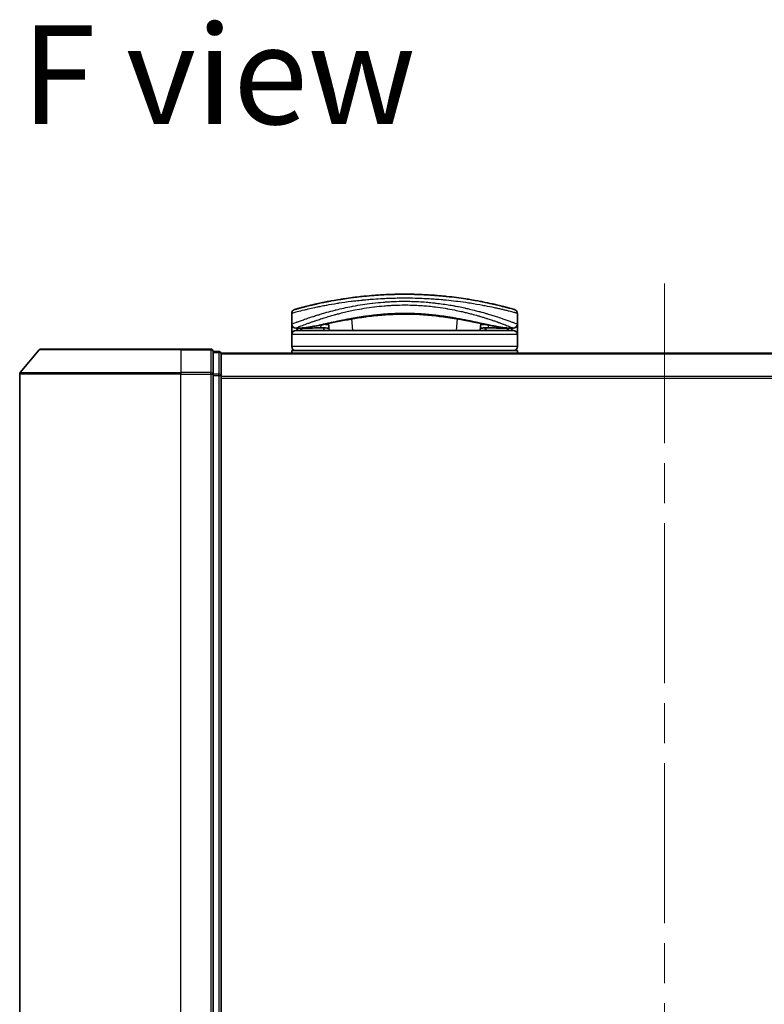
# Model space of a CAD drawing. Units: millimetres. Extents: x -1914 to 5369, y 28 to 1439.
# Drawn here: x 406 to 499, y 150 to 272 of the extents above; entities that cross this region are included whole.
import ezdxf

# ---------------------------------------------------------------- set-up
doc = ezdxf.new("R2010")
doc.units = ezdxf.units.MM
doc.header["$LTSCALE"] = 3.5
doc.linetypes.add('CHAIN', pattern=[0.3543, 0.2362, -0.0295, 0.0591, -0.0295])
for name, color, linetype, lineweight in [('Centerline (ISO)', 131, 'Continuous', 18), ('Symbol (ISO)', 7, 'Continuous', 18), ('Visible (ISO)', 7, 'Continuous', 35), ('Visible Narrow (ISO)', 7, 'Continuous', 25)]:
    doc.layers.add(name, color=color, linetype=linetype, lineweight=lineweight)
doc.styles.add('Note Text (TK)', font='txt')

msp = doc.modelspace()

# ---------------------------------------------------------------- linework, layer by layer
at = {"layer": 'Centerline (ISO)', "linetype": 'CHAIN', "ltscale": 23.990969}
msp.add_line((486.2065, 239.5226), (486.2065, 93.5471), dxfattribs=at)
at = {"layer": 'Visible (ISO)'}
for p, q in [((461.7124, 237.1113), (461.7124, 237.1114)), ((439.9565, 234.4805), (439.9565, 235.804)), ((448.6089, 236.3805), (448.6078, 236.3805)), ((459.3052, 236.3805), (459.3025, 236.3805)), ((467.9565, 234.4805), (467.9565, 235.804)), ((439.9565, 233.1805), (439.9565, 234.4805)), ((444.4333, 235.3885), (444.4333, 235.3893)), ((444.5828, 233.6805), (444.5068, 234.5488)), ((463.4063, 234.549), (463.3303, 233.6805)), ((467.9565, 234.4805), (467.9565, 233.1805)), ((440.9599, 233.9805), (440.4565, 233.9805)), ((467.4565, 233.6805), (440.4565, 233.6805)), ((440.9599, 233.9805), (441.2494, 233.9805)), ((441.2494, 233.9805), (442.2646, 233.9805)), ((443.9321, 234.0114), (443.9378, 233.6805)), ((463.981, 234.0114), (463.9752, 233.6805)), ((465.6484, 233.9805), (465.6484, 233.9805)), ((465.6484, 233.9805), (466.6636, 233.9805)), ((466.6636, 233.9805), (466.9531, 233.9805)), ((467.4565, 233.9805), (466.9531, 233.9805)), ((439.9565, 231.6805), (439.9565, 233.1805)), ((467.9565, 231.6805), (467.9565, 233.1805)), ((408.6166, 231.2726), (406.2761, 228.4639)), ((408.847, 231.3805), (426.2065, 231.3805)), ((429.9065, 231.3805), (426.2065, 231.3805)), ((430.9065, 231.0805), (430.2065, 231.0805)), ((430.2065, 228.2719), (430.2065, 231.0805)), ((431.2065, 230.7805), (431.2065, 230.8805)), ((541.2065, 230.8805), (431.2065, 230.8805)), ((439.9565, 230.8805), (439.9565, 231.1805)), ((467.9565, 231.1805), (439.9565, 231.1805)), ((467.9565, 230.8805), (467.9565, 231.1805)), ((431.2065, 228.0909), (431.2065, 230.7805)), ((406.2065, 228.2719), (406.2065, 101.9891)), ((430.2065, 101.9891), (430.2065, 228.2719)), ((431.2065, 102.1701), (431.2065, 228.0909))]:
    msp.add_line(p, q, dxfattribs=at)
for centre, radius, start, end in [((440.4565, 235.804), 0.5, 105.824832, 180.000467), ((443.3879, 236.5386), 0.5, 20.308314, 20.327379), ((443.9281, 235.4274), 0.5, 65.858888, 65.880054), ((463.985, 235.4274), 0.5, 114.05976, 114.141479), ((464.5252, 236.5386), 0.5, 159.672108, 159.681833), ((467.4565, 235.804), 0.5, 0, 74.176109), ((440.4565, 234.4805), 0.5, 180.000589, 269.999059), ((467.4565, 234.4805), 0.5, 270.000092, 0), ((440.4565, 233.1805), 0.5, 90, 180), ((467.4565, 233.1805), 0.5, 0, 90), ((408.847, 231.0805), 0.3, 90, 140.194429), ((429.9065, 231.0805), 0.3, 0, 90), ((430.9065, 230.7805), 0.3, 0, 90), ((440.4565, 231.6805), 0.5, 180, 270), ((467.4565, 231.6805), 0.5, 270, 0), ((406.5065, 228.2719), 0.3, 140.194429, 180)]:
    msp.add_arc(centre, radius, start, end, dxfattribs=at)
for centre, major_axis, ratio, start_param, end_param in [((440.4565, 233.6465), (-0.4946, -1.0501), 0.06995873, 1.63608525, 1.92722414), ((441.9842, 234.0096), (-1.0277, -0.029), 0.00221247, 0.08102054, 0.32450041), ((441.0101, 234.4814), (0.0109, -0.4999), 0.94640242, 6.26015722, 6.28222871), ((466.9031, 234.4814), (-0.0127, -0.4998), 0.94675601, 0.004351, 0.02640348), ((465.929, 234.0095), (1.0275, -0.0289), 0.00221101, 5.95865345, 6.2021757), ((467.4565, 233.6465), (0.4946, -1.0501), 0.06995873, 4.35596117, 4.64710005)]:
    msp.add_ellipse(centre, major_axis=major_axis, ratio=ratio, start_param=start_param, end_param=end_param, dxfattribs=at)
for points, knots in [([(467.5929, 236.2851), (467.5928, 236.2851), (467.5402, 236.3001), (467.4362, 236.3292), (467.4065, 236.3375), (467.3726, 236.347), (467.3344, 236.3576), (467.249, 236.3813), (467.1423, 236.4107), (467.0148, 236.4452), (466.9844, 236.4534), (466.9529, 236.4619), (466.9202, 236.4706), (466.8504, 236.4894), (466.7753, 236.5094), (466.695, 236.5305), (466.6821, 236.5339), (466.6689, 236.5374), (466.6564, 236.5407), (466.6301, 236.5476), (466.6093, 236.553), (466.581, 236.5604), (466.5671, 236.564), (466.5529, 236.5677), (466.5386, 236.5714), (466.4964, 236.5824), (466.4524, 236.5938), (466.4066, 236.6055), (466.3453, 236.6213), (466.2821, 236.6374), (466.218, 236.6536), (466.1583, 236.6687), (466.0966, 236.6842), (466.0329, 236.7), (465.8181, 236.7534), (465.5812, 236.8108), (465.3285, 236.8698), (465.1653, 236.9079), (464.9961, 236.9465), (464.8188, 236.9859), (464.8149, 236.9868), (464.811, 236.9877), (464.8071, 236.9885), (464.4425, 237.0695), (464.0489, 237.1527), (463.6283, 237.2355), (463.5523, 237.2505), (463.4755, 237.2654), (463.3978, 237.2804), (462.922, 237.3718), (462.4164, 237.4617), (461.8909, 237.5461), (461.779, 237.5641), (461.6662, 237.5818), (461.5525, 237.5993), (461.1748, 237.6573), (460.7881, 237.7123), (460.3968, 237.7632), (460.005, 237.8141), (459.6086, 237.8608), (459.212, 237.9028), (459.1389, 237.9105), (459.0659, 237.9181), (458.9931, 237.9255), (458.7918, 237.9459), (458.5915, 237.965), (458.39, 237.9829), (458.1641, 238.0031), (457.9396, 238.0215), (457.7153, 238.0385), (457.663, 238.0425), (457.6108, 238.0463), (457.5585, 238.0501), (457.2687, 238.0711), (456.9828, 238.0893), (456.6897, 238.1054), (456.626, 238.1089), (456.5623, 238.1123), (456.4983, 238.1156), (456.2716, 238.1271), (456.043, 238.1373), (455.8127, 238.1459), (455.6243, 238.1529), (455.4349, 238.1589), (455.244, 238.1638), (455.1416, 238.1665), (455.0388, 238.1688), (454.9354, 238.1709), (454.638, 238.1767), (454.3381, 238.1799), (454.0419, 238.1804), (454.0115, 238.1805), (453.9811, 238.1805), (453.9507, 238.1805), (453.6841, 238.1805), (453.4201, 238.1783), (453.1509, 238.174), (452.9853, 238.1713), (452.8207, 238.1678), (452.6573, 238.1635), (452.5263, 238.1601), (452.3959, 238.1562), (452.2662, 238.1518), (451.9756, 238.1419), (451.6884, 238.1296), (451.4034, 238.115), (451.1075, 238.0998), (450.814, 238.0821), (450.5217, 238.0619), (450.4106, 238.0543), (450.2993, 238.0462), (450.1879, 238.0378), (449.7629, 238.0056), (449.3362, 237.9678), (448.9091, 237.9244), (448.6235, 237.8953), (448.3378, 237.8638), (448.0526, 237.8299), (447.8694, 237.8081), (447.6866, 237.7853), (447.5048, 237.7617), (447.1675, 237.7178), (446.8336, 237.6708), (446.5064, 237.6215), (446.3396, 237.5964), (446.1745, 237.5706), (446.0113, 237.5444), (445.4859, 237.4598), (444.9809, 237.3699), (444.5055, 237.2785), (444.474, 237.2724), (444.4425, 237.2663), (444.4113, 237.2603), (444.1972, 237.2187), (443.9884, 237.1766), (443.7878, 237.135), (443.5432, 237.0842), (443.3092, 237.0338), (443.0861, 236.9841), (442.9471, 236.9532), (442.8124, 236.9226), (442.682, 236.8924), (442.5136, 236.8535), (442.3549, 236.8159), (442.2019, 236.7789), (442.0878, 236.7513), (441.9783, 236.7244), (441.8739, 236.6985), (441.84, 236.69), (441.8067, 236.6817), (441.7739, 236.6735), (441.6288, 236.637), (441.4869, 236.6007), (441.3631, 236.5685), (441.3493, 236.5649), (441.3356, 236.5613), (441.3226, 236.5579), (441.2965, 236.5511), (441.274, 236.5452), (441.2488, 236.5386), (441.1986, 236.5254), (441.1473, 236.5119), (441.0996, 236.4992), (441.0616, 236.489), (441.0245, 236.4791), (440.9887, 236.4695), (440.8404, 236.4297), (440.7137, 236.395), (440.6159, 236.3679), (440.5612, 236.3528), (440.5144, 236.3397), (440.4749, 236.3287), (440.471, 236.3276), (440.4671, 236.3265), (440.4632, 236.3254), (440.3683, 236.2988), (440.3202, 236.2851), (440.3202, 236.2851)], [0.00000007, 0.00000007, 0.00000007, 0.00000007, 2.78305223, 2.78305223, 2.78305223, 3.57663997, 3.57663997, 3.57663997, 5.35417295, 5.35417295, 5.35417295, 5.77700256, 5.77700256, 5.77700256, 6.68019172, 6.68019172, 6.68019172, 6.82603257, 6.82603257, 6.82603257, 7.13170594, 7.13170594, 7.13170594, 7.28075432, 7.28075432, 7.28075432, 7.7209111, 7.7209111, 7.7209111, 8.31011627, 8.31011627, 8.31011627, 8.85913171, 8.85913171, 8.85913171, 10.71050414, 10.71050414, 10.71050414, 11.90648787, 11.90648787, 11.90648787, 11.9328006, 11.9328006, 11.9328006, 14.38805341, 14.38805341, 14.38805341, 14.83183178, 14.83183178, 14.83183178, 17.55165074, 17.55165074, 17.55165074, 18.13092656, 18.13092656, 18.13092656, 20.0567365, 20.0567365, 20.0567365, 21.9847852, 21.9847852, 21.9847852, 22.3405196, 22.3405196, 22.3405196, 23.32433748, 23.32433748, 23.32433748, 24.42800743, 24.42800743, 24.42800743, 24.68516437, 24.68516437, 24.68516437, 26.11045877, 26.11045877, 26.11045877, 26.419813, 26.419813, 26.419813, 27.51732687, 27.51732687, 27.51732687, 28.41585641, 28.41585641, 28.41585641, 28.89743826, 28.89743826, 28.89743826, 30.28240525, 30.28240525, 30.28240525, 30.42475829, 30.42475829, 30.42475829, 31.67480411, 31.67480411, 31.67480411, 32.44380194, 32.44380194, 32.44380194, 33.06008685, 33.06008685, 33.06008685, 34.44144705, 34.44144705, 34.44144705, 35.87555572, 35.87555572, 35.87555572, 36.42089233, 36.42089233, 36.42089233, 38.50145623, 38.50145623, 38.50145623, 39.89292768, 39.89292768, 39.89292768, 40.78670465, 40.78670465, 40.78670465, 42.44449509, 42.44449509, 42.44449509, 43.28934218, 43.28934218, 43.28934218, 46.0096164, 46.0096164, 46.0096164, 46.19019943, 46.19019943, 46.19019943, 47.4255201, 47.4255201, 47.4255201, 48.93110924, 48.93110924, 48.93110924, 49.86934691, 49.86934691, 49.86934691, 51.08158239, 51.08158239, 51.08158239, 51.98480225, 51.98480225, 51.98480225, 52.27814998, 52.27814998, 52.27814998, 53.57578994, 53.57578994, 53.57578994, 53.71963353, 53.71963353, 53.71963353, 54.00731677, 54.00731677, 54.00731677, 54.58234388, 54.58234388, 54.58234388, 55.04040576, 55.04040576, 55.04040576, 56.93628614, 56.93628614, 56.93628614, 57.99502194, 57.99502194, 57.99502194, 58.10159957, 58.10159957, 58.10159957, 60.74808174, 60.74808174, 60.74808174, 60.74808174]), ([(458.7827, 235.3748), (457.5321, 235.5439), (456.1582, 235.6692), (453.5632, 235.7341), (452.3137, 235.6927), (450.4502, 235.5378), (449.7793, 235.4622), (449.1366, 235.3754)], [0, 0, 0, 0, 0.414941929, 0.414941929, 0.780936414, 0.780936414, 0.994127978, 0.994127978, 0.994127978, 0.994127978]), ([(449.1366, 235.3754), (447.886, 235.2064), (446.7211, 234.9923), (444.5799, 234.5686), (443.6023, 234.357), (442.0809, 234.0766), (441.495, 233.9915), (441.0206, 233.9815)], [0, 0, 0, 0, 0.41482581, 0.41482581, 0.86376334, 0.86376334, 1.26330693, 1.26330693, 1.26330693, 1.26330693]), ([(466.8924, 233.9815), (466.1784, 233.9965), (465.1909, 234.1847), (462.7752, 234.6773), (461.3795, 234.9746), (459.4836, 235.2755), (459.1368, 235.3269), (458.7827, 235.3748)], [0, 0, 0, 0, 0.6012613, 0.6012613, 1.14292146, 1.14292146, 1.2603913, 1.2603913, 1.2603913, 1.2603913]), ([(444.5565, 233.981), (444.4329, 233.9829), (444.295, 233.9902), (444.0324, 234.0056), (443.9046, 234.0135), (443.6835, 234.0233), (443.5848, 234.0259), (443.4363, 234.0252), (443.379, 234.0233), (443.3311, 234.0204)], [0, 0, 0, 0, 0.042867818, 0.042867818, 0.079921107, 0.079921107, 0.110939147, 0.110939147, 0.1336706, 0.1336706, 0.1336706, 0.1336706]), ([(464.582, 234.0204), (464.5295, 234.0236), (464.4658, 234.0255), (464.3263, 234.0255), (464.2493, 234.0237), (464.085, 234.0172), (463.9957, 234.0123), (463.8082, 234.0014), (463.7083, 233.9952), (463.5239, 233.9858), (463.4375, 233.9823), (463.3566, 233.981)], [0, 0, 0, 0, 0.024882236, 0.024882236, 0.049553715, 0.049553715, 0.076050861, 0.076050861, 0.105891317, 0.105891317, 0.133953608, 0.133953608, 0.133953608, 0.133953608])]:
    msp.add_open_spline(points, degree=3, knots=knots, dxfattribs=at)
for points in [[(444.031, 237.1848), (444.2366, 237.2265), (444.4834, 237.2751), (444.7666, 237.328)], [(456.4321, 238.1189), (456.8624, 238.0975), (457.287, 238.0707), (457.7009, 238.0396)], [(443.3311, 234.0204), (442.9783, 233.9987), (442.6247, 233.9805), (442.2646, 233.9805)], [(464.404, 233.6805), (464.4197, 233.6805), (464.4326, 233.6805), (464.4426, 233.6805)], [(465.6484, 233.9805), (465.2884, 233.9805), (464.9347, 233.9987), (464.582, 234.0204)]]:
    msp.add_open_spline(points, degree=3, dxfattribs=at)
at = {"layer": 'Visible Narrow (ISO)'}
for p, q in [((443.6417, 236.6703), (443.6417, 236.6702)), ((461.2329, 235.9885), (461.2332, 235.9885)), ((464.2713, 236.6703), (464.2713, 236.6702)), ((443.6005, 235.1295), (443.6005, 235.1304)), ((447.5577, 233.6805), (447.4324, 235.1125)), ((460.4807, 235.1128), (460.3553, 233.6805)), ((467.2066, 234.7639), (467.2066, 234.7639)), ((440.7065, 234.0811), (440.7065, 234.0813)), ((440.8962, 234.1567), (440.8963, 234.1569)), ((440.9517, 233.6805), (441.3148, 233.9805)), ((443.886, 234.0139), (443.8918, 233.6805)), ((464.0271, 234.0139), (464.0213, 233.6805)), ((466.5982, 233.9805), (466.9613, 233.6805)), ((467.0167, 234.1569), (467.0175, 234.1562)), ((467.2066, 234.0813), (467.2066, 234.0809)), ((467.9565, 233.1805), (439.9565, 233.1805)), ((426.2065, 231.2726), (408.6166, 231.2726)), ((426.2065, 231.2726), (426.2065, 231.3805)), ((426.2065, 231.2726), (429.9065, 231.2726)), ((426.2065, 231.2726), (426.2065, 228.4639)), ((429.9065, 231.2726), (429.9065, 231.3805)), ((429.9065, 231.2726), (429.9065, 228.4639)), ((430.2065, 230.9726), (430.9065, 230.9726)), ((430.9065, 230.9726), (430.9065, 231.0805)), ((430.9065, 230.9726), (430.9065, 228.2829)), ((467.9565, 231.6805), (439.9565, 231.6805)), ((431.2065, 230.7726), (541.2065, 230.7726)), ((406.2761, 228.4639), (426.2065, 228.4639)), ((429.9065, 228.4639), (426.2065, 228.4639)), ((426.2065, 228.4639), (426.2065, 228.2719)), ((429.9065, 228.2719), (429.9065, 228.4639)), ((426.2065, 228.2719), (406.2065, 228.2719)), ((426.2065, 228.2719), (429.9065, 228.2719)), ((426.2065, 101.9891), (426.2065, 228.2719)), ((429.9065, 228.2719), (430.2065, 228.2719)), ((429.9065, 228.2719), (429.9065, 101.9891)), ((430.9065, 228.2829), (430.2065, 228.2829)), ((430.2065, 228.0909), (430.9065, 228.0909)), ((430.9065, 228.0909), (430.9065, 228.2829)), ((430.9065, 228.0909), (431.2065, 228.0909)), ((430.9065, 228.0909), (430.9065, 102.1701)), ((541.2065, 227.9639), (431.2065, 227.9639)), ((431.2065, 227.7719), (541.2065, 227.7719))]:
    msp.add_line(p, q, dxfattribs=at)
for centre, major_axis, ratio, start_param, end_param in [((443.928, 235.4274), (-0.1037, 0.4891), 0.69928806, 0.75298956, 0.7531292), ((443.3879, 236.5386), (-0.4999, -0.0087), 0.81305352, 3.55391135, 3.55431541), ((447.3465, 236.0252), (-0.0684, 0.4953), 0.01923262, 4.9341381, 4.93464976), ((460.5666, 236.0252), (0.0684, 0.4953), 0.0192323, 1.34852711, 1.34877926), ((464.5252, 236.5386), (-0.4999, 0.0087), 0.81305352, 5.87045175, 5.87065598), ((463.985, 235.4274), (0.1037, 0.4891), 0.69928848, 5.53006476, 5.53119523), ((448.8844, 236.6669), (0.2664, -1.2891), 0.39768857, 5.93496955, 6.25551861), ((459.035, 236.6665), (-0.2666, -1.2893), 0.39808314, 0.02768828, 0.34822708), ((465.9565, 234.9659), (0.1241, 0.4843), 0.69577083, 5.13011769, 5.13219451), ((441.2494, 234.4805), (0, -0.5), 0.70710678, 0, 0.265783), ((442.2646, 234.4805), (0, -0.5), 0.70710678, 0, 0.87946526), ((443.3004, 234.5194), (0.0307, -0.4991), 0.70643815, 0, 1.22921298), ((464.6127, 234.5194), (-0.0307, -0.4991), 0.70643814, 5.05358833, 6.2831893), ((465.6484, 234.4805), (0, -0.5), 0.70710678, 5.4034119, 6.28318541), ((466.6636, 234.4805), (0, -0.5), 0.70710678, 6.01690738, 6.28318531), ((429.9065, 231.0805), (0.3, 0), 0.6401844, 0, 1.57079633), ((430.9065, 230.7805), (0.3, 0), 0.6401844, 0, 1.57079633), ((429.9065, 228.2719), (0.3, 0), 0.6401844, 0, 1.57079633), ((430.9065, 228.0909), (0.3, 0), 0.6401844, 0, 1.57079633)]:
    msp.add_ellipse(centre, major_axis=major_axis, ratio=ratio, start_param=start_param, end_param=end_param, dxfattribs=at)
for points, knots in [([(453.9565, 237.6805), (453.6868, 237.6805), (453.3824, 237.6784), (453.0566, 237.6729), (452.9064, 237.6703), (452.7614, 237.6672), (452.6227, 237.6637), (452.4607, 237.6596), (452.3074, 237.655), (452.1645, 237.6502), (452.0151, 237.6451), (451.8645, 237.6393), (451.7138, 237.633), (451.5823, 237.6274), (451.4611, 237.6218), (451.3354, 237.6156), (451.3131, 237.6145), (451.2907, 237.6134), (451.2681, 237.6123), (450.8779, 237.5925), (450.4808, 237.568), (450.0875, 237.5392), (449.9047, 237.5259), (449.7227, 237.5116), (449.5425, 237.4966), (449.2859, 237.4752), (449.0303, 237.452), (448.7745, 237.427), (448.7552, 237.4251), (448.7359, 237.4232), (448.7165, 237.4212), (448.445, 237.3943), (448.1847, 237.3665), (447.9113, 237.3352), (447.718, 237.3131), (447.5249, 237.29), (447.3327, 237.2658), (446.8104, 237.2003), (446.2951, 237.1276), (445.7994, 237.0507), (445.7341, 237.0406), (445.6691, 237.0304), (445.6045, 237.0201), (445.1269, 236.9442), (444.6883, 236.8681), (444.2534, 236.7875), (444.2426, 236.7855), (444.2318, 236.7835), (444.221, 236.7815), (444.0041, 236.7411), (443.7931, 236.7004), (443.5887, 236.6598), (443.3772, 236.6178), (443.2034, 236.5821), (443.0059, 236.5406), (442.9353, 236.5258), (442.8653, 236.5109), (442.7961, 236.4961), (442.4996, 236.4325), (442.218, 236.3693), (441.964, 236.3105), (441.8099, 236.2748), (441.6865, 236.2456), (441.5515, 236.2132), (441.5418, 236.2109), (441.532, 236.2085), (441.5221, 236.2062), (441.1725, 236.1221), (440.8781, 236.0476), (440.6429, 235.9866), (440.4067, 235.9255), (440.23, 235.8781), (440.1154, 235.8471), (440.0097, 235.8186), (439.9566, 235.804), (439.9565, 235.804)], [0, 0, 0, 0, 1.26224709, 1.26224709, 1.26224709, 1.84439662, 1.84439662, 1.84439662, 2.52449417, 2.52449417, 2.52449417, 3.23556683, 3.23556683, 3.23556683, 3.85594958, 3.85594958, 3.85594958, 3.96586681, 3.96586681, 3.96586681, 5.86137503, 5.86137503, 5.86137503, 6.74238208, 6.74238208, 6.74238208, 7.99698599, 7.99698599, 7.99698599, 8.09185787, 8.09185787, 8.09185787, 9.42387095, 9.42387095, 9.42387095, 10.36564963, 10.36564963, 10.36564963, 12.92554302, 12.92554302, 12.92554302, 13.26289408, 13.26289408, 13.26289408, 15.75574916, 15.75574916, 15.75574916, 15.81765296, 15.81765296, 15.81765296, 17.06200735, 17.06200735, 17.06200735, 18.34963044, 18.34963044, 18.34963044, 18.80977047, 18.80977047, 18.80977047, 20.78125991, 20.78125991, 20.78125991, 21.97731076, 21.97731076, 21.97731076, 22.06371713, 22.06371713, 22.06371713, 25.12456066, 25.12456066, 25.12456066, 28.19727745, 28.19727745, 28.19727745, 31.02878322, 31.02878322, 31.02878322, 31.02878322]), ([(439.9565, 234.4805), (439.9566, 234.4805), (440.0066, 234.4999), (440.1043, 234.5374), (440.1334, 234.5486), (440.1668, 234.5613), (440.2047, 234.5758), (440.293, 234.6095), (440.4046, 234.6517), (440.5375, 234.7012), (440.6562, 234.7454), (440.7917, 234.7955), (440.9416, 234.85), (441.0094, 234.8746), (441.0801, 234.9002), (441.1534, 234.9265), (441.32, 234.9862), (441.5007, 235.05), (441.6949, 235.117), (441.7484, 235.1354), (441.803, 235.1542), (441.8586, 235.1731), (442.0889, 235.2517), (442.3372, 235.3344), (442.5953, 235.4177), (442.6131, 235.4235), (442.631, 235.4292), (442.6489, 235.435), (442.828, 235.4926), (443.0154, 235.5516), (443.2084, 235.6108), (443.2707, 235.63), (443.3327, 235.6489), (443.3954, 235.6678), (443.428, 235.6777), (443.4608, 235.6876), (443.494, 235.6975), (443.5955, 235.728), (443.6876, 235.7552), (443.7956, 235.7868), (443.9615, 235.8352), (444.1349, 235.8848), (444.3154, 235.935), (444.6317, 236.023), (444.9699, 236.1132), (445.3278, 236.2032), (445.3819, 236.2167), (445.4365, 236.2303), (445.4915, 236.2439), (445.7928, 236.3183), (446.0987, 236.39), (446.4068, 236.4583), (446.7394, 236.5319), (447.0745, 236.6015), (447.4091, 236.6662), (447.4573, 236.6755), (447.5055, 236.6847), (447.5537, 236.6939), (447.9525, 236.7693), (448.3531, 236.8384), (448.7634, 236.9018), (449.1295, 236.9584), (449.5033, 237.0104), (449.8914, 237.0576), (449.9348, 237.0629), (449.9783, 237.0681), (450.0218, 237.0732), (450.4505, 237.1237), (450.8827, 237.1664), (451.3167, 237.2008), (451.5103, 237.2161), (451.7043, 237.2298), (451.8984, 237.2419), (452.143, 237.257), (452.3894, 237.2696), (452.6374, 237.2795), (453.0726, 237.2968), (453.5128, 237.3057), (453.9565, 237.3057)], [0, 0, 0, 0, 2.7047589, 2.7047589, 2.7047589, 3.50788264, 3.50788264, 3.50788264, 5.37731943, 5.37731943, 5.37731943, 7.04724186, 7.04724186, 7.04724186, 7.80242155, 7.80242155, 7.80242155, 9.51756764, 9.51756764, 9.51756764, 9.98976858, 9.98976858, 9.98976858, 11.94478118, 11.94478118, 11.94478118, 12.07991162, 12.07991162, 12.07991162, 13.4298801, 13.4298801, 13.4298801, 13.86560704, 13.86560704, 13.86560704, 14.09184553, 14.09184553, 14.09184553, 14.78458922, 14.78458922, 14.78458922, 15.84828752, 15.84828752, 15.84828752, 17.71165198, 17.71165198, 17.71165198, 17.99347775, 17.99347775, 17.99347775, 19.53682819, 19.53682819, 19.53682819, 21.20236628, 21.20236628, 21.20236628, 21.44207088, 21.44207088, 21.44207088, 23.42513712, 23.42513712, 23.42513712, 25.19466298, 25.19466298, 25.19466298, 25.39264844, 25.39264844, 25.39264844, 27.34427131, 27.34427131, 27.34427131, 28.21467361, 28.21467361, 28.21467361, 29.31083913, 29.31083913, 29.31083913, 31.23468424, 31.23468424, 31.23468424, 31.23468424]), ([(467.9565, 235.804), (467.9565, 235.804), (467.9027, 235.8189), (467.7957, 235.8477), (467.7665, 235.8556), (467.7334, 235.8645), (467.6964, 235.8743), (467.6387, 235.8898), (467.5714, 235.9077), (467.4948, 235.9279), (467.4245, 235.9464), (467.3487, 235.9663), (467.2659, 235.9877), (467.1658, 236.0137), (467.0556, 236.0419), (466.9298, 236.0736), (466.8209, 236.1011), (466.6978, 236.1317), (466.561, 236.165), (466.4934, 236.1815), (466.4246, 236.1981), (466.3551, 236.2148), (466.284, 236.2318), (466.2122, 236.2489), (466.1403, 236.2658), (465.9906, 236.301), (465.8322, 236.3377), (465.6656, 236.3753), (465.4866, 236.4157), (465.3012, 236.4565), (465.1085, 236.4978), (464.7535, 236.574), (464.3742, 236.6515), (463.96, 236.7309), (463.858, 236.7504), (463.7546, 236.7699), (463.6497, 236.7893), (463.1613, 236.8798), (462.642, 236.9689), (462.1025, 237.0524), (462.0272, 237.0641), (461.9516, 237.0756), (461.8755, 237.0871), (461.4573, 237.15), (461.0091, 237.2121), (460.5686, 237.2673), (460.4898, 237.2772), (460.4113, 237.2868), (460.3333, 237.2963), (459.9318, 237.3447), (459.5298, 237.3887), (459.1273, 237.428), (458.9863, 237.4418), (458.8452, 237.4551), (458.704, 237.4677), (458.4071, 237.4944), (458.1111, 237.5184), (457.8154, 237.5399), (457.6871, 237.5493), (457.5588, 237.5582), (457.4305, 237.5666), (457.1416, 237.5856), (456.8536, 237.6021), (456.5659, 237.6162), (456.4139, 237.6237), (456.2824, 237.6296), (456.1264, 237.636), (455.8433, 237.6476), (455.5612, 237.6569), (455.2782, 237.664), (454.842, 237.6749), (454.4037, 237.6805), (453.9565, 237.6805)], [0, 0, 0, 0, 2.84397732, 2.84397732, 2.84397732, 3.61854079, 3.61854079, 3.61854079, 4.82776389, 4.82776389, 4.82776389, 5.93644604, 5.93644604, 5.93644604, 7.27860933, 7.27860933, 7.27860933, 8.44094582, 8.44094582, 8.44094582, 9.0153527, 9.0153527, 9.0153527, 9.60328231, 9.60328231, 9.60328231, 10.82721683, 10.82721683, 10.82721683, 12.14231241, 12.14231241, 12.14231241, 14.56618581, 14.56618581, 14.56618581, 15.16288686, 15.16288686, 15.16288686, 17.94037751, 17.94037751, 17.94037751, 18.32795633, 18.32795633, 18.32795633, 20.45970501, 20.45970501, 20.45970501, 20.84084431, 20.84084431, 20.84084431, 22.80288073, 22.80288073, 22.80288073, 23.49062931, 23.49062931, 23.49062931, 24.93679397, 24.93679397, 24.93679397, 25.56443462, 25.56443462, 25.56443462, 26.97756286, 26.97756286, 26.97756286, 27.72377517, 27.72377517, 27.72377517, 29.07731725, 29.07731725, 29.07731725, 31.16362076, 31.16362076, 31.16362076, 31.16362076]), ([(453.9565, 237.3057), (453.9616, 237.3057), (453.9667, 237.3057), (453.9718, 237.3057), (454.2594, 237.3056), (454.5474, 237.3017), (454.835, 237.2941), (454.9961, 237.2898), (455.1515, 237.2846), (455.3066, 237.2783), (455.4387, 237.273), (455.5704, 237.2669), (455.7052, 237.2599), (456.0167, 237.2436), (456.3218, 237.2232), (456.6257, 237.1987), (456.893, 237.1772), (457.1595, 237.1526), (457.4286, 237.1245), (457.5917, 237.1076), (457.7542, 237.0895), (457.9153, 237.0704), (458.0414, 237.0555), (458.1667, 237.04), (458.2908, 237.0239), (458.5888, 236.9854), (458.8798, 236.9438), (459.1674, 236.8992), (459.4292, 236.8586), (459.6882, 236.8154), (459.9469, 236.7694), (460.0879, 236.7444), (460.2284, 236.7186), (460.3718, 236.6915), (460.464, 236.674), (460.5575, 236.6559), (460.653, 236.637), (460.9133, 236.5856), (461.1918, 236.5272), (461.4307, 236.4748), (461.4586, 236.4687), (461.4862, 236.4626), (461.5136, 236.4565), (461.608, 236.4356), (461.6994, 236.415), (461.7904, 236.3941), (462.0738, 236.3291), (462.3296, 236.2673), (462.5875, 236.2025), (462.6752, 236.1805), (462.7631, 236.1581), (462.8522, 236.1351), (462.9731, 236.1038), (463.0723, 236.0777), (463.1915, 236.0458), (463.3246, 236.0102), (463.4604, 235.9732), (463.5948, 235.9358), (463.7971, 235.8795), (463.996, 235.8225), (464.1795, 235.7686), (464.2795, 235.7392), (464.3838, 235.7082), (464.4793, 235.6794), (464.4899, 235.6762), (464.5005, 235.673), (464.511, 235.6698), (464.5986, 235.6434), (464.6865, 235.6165), (464.7726, 235.5899), (464.8778, 235.5574), (464.9561, 235.5329), (465.0542, 235.5019), (465.1412, 235.4744), (465.2269, 235.4471), (465.3111, 235.4199), (465.5715, 235.3359), (465.8181, 235.2537), (466.0492, 235.1749), (466.1217, 235.1502), (466.1926, 235.1258), (466.262, 235.1018), (466.4373, 235.0411), (466.6026, 234.9827), (466.7555, 234.9279), (466.8426, 234.8967), (466.9257, 234.8666), (467.0045, 234.8379), (467.1401, 234.7885), (467.2635, 234.7429), (467.3727, 234.7022), (467.5154, 234.6491), (467.6338, 234.6043), (467.7252, 234.5694), (467.7555, 234.5578), (467.7829, 234.5473), (467.8073, 234.5379), (467.906, 234.5001), (467.9565, 234.4805), (467.9565, 234.4805)], [0, 0, 0, 0, 0.02226469, 0.02226469, 0.02226469, 1.28211768, 1.28211768, 1.28211768, 1.98781122, 1.98781122, 1.98781122, 2.58896511, 2.58896511, 2.58896511, 3.97949714, 3.97949714, 3.97949714, 5.20216168, 5.20216168, 5.20216168, 5.94306618, 5.94306618, 5.94306618, 6.52297237, 6.52297237, 6.52297237, 7.91502, 7.91502, 7.91502, 9.18183028, 9.18183028, 9.18183028, 9.87259678, 9.87259678, 9.87259678, 10.31725209, 10.31725209, 10.31725209, 11.53004983, 11.53004983, 11.53004983, 11.67176305, 11.67176305, 11.67176305, 12.16146832, 12.16146832, 12.16146832, 13.68621959, 13.68621959, 13.68621959, 14.20433747, 14.20433747, 14.20433747, 14.90797185, 14.90797185, 14.90797185, 15.6932104, 15.6932104, 15.6932104, 16.87540389, 16.87540389, 16.87540389, 17.52024236, 17.52024236, 17.52024236, 17.59150173, 17.59150173, 17.59150173, 18.18162016, 18.18162016, 18.18162016, 18.90347372, 18.90347372, 18.90347372, 19.54413656, 19.54413656, 19.54413656, 21.52581721, 21.52581721, 21.52581721, 22.14742387, 22.14742387, 22.14742387, 23.71931762, 23.71931762, 23.71931762, 24.61498326, 24.61498326, 24.61498326, 26.15813629, 26.15813629, 26.15813629, 28.17452088, 28.17452088, 28.17452088, 28.84240474, 28.84240474, 28.84240474, 31.54173276, 31.54173276, 31.54173276, 31.54173276]), ([(440.4565, 233.9805), (440.4566, 233.9805), (440.4932, 233.9957), (440.5668, 234.0253), (440.5769, 234.0294), (440.5876, 234.0337), (440.599, 234.0383), (440.6504, 234.0589), (440.7156, 234.085), (440.793, 234.1158), (440.8586, 234.142), (440.9335, 234.1717), (441.017, 234.2045), (441.1825, 234.2695), (441.3821, 234.3469), (441.6107, 234.4331), (441.6671, 234.4544), (441.7252, 234.4762), (441.785, 234.4984), (441.9122, 234.5458), (442.0439, 234.5942), (442.1846, 234.6452), (442.2196, 234.6579), (442.255, 234.6706), (442.2906, 234.6834), (442.4021, 234.7235), (442.5168, 234.7642), (442.6359, 234.8059), (442.7535, 234.847), (442.8757, 234.8891), (443.001, 234.9316), (443.0442, 234.9463), (443.0878, 234.961), (443.1316, 234.9758), (443.3078, 235.035), (443.4912, 235.0955), (443.683, 235.1569), (443.7122, 235.1663), (443.7422, 235.1758), (443.7726, 235.1855), (443.8384, 235.2064), (443.9063, 235.2278), (443.9729, 235.2485), (444.1888, 235.3158), (444.4219, 235.3866), (444.6601, 235.4565), (444.7484, 235.4824), (444.8374, 235.5082), (444.9263, 235.5336), (445.0341, 235.5644), (445.1369, 235.5933), (445.2465, 235.6235), (445.3755, 235.659), (445.5052, 235.6941), (445.6358, 235.7287), (445.7355, 235.7551), (445.8358, 235.7812), (445.9368, 235.807), (446.1745, 235.8677), (446.4219, 235.9283), (446.6764, 235.9876), (446.7921, 236.0145), (446.9093, 236.0412), (447.0278, 236.0676), (447.2743, 236.1224), (447.526, 236.1756), (447.7824, 236.2267), (448.1616, 236.3022), (448.551, 236.3731), (448.9488, 236.4378), (449.3456, 236.5024), (449.7508, 236.5608), (450.1623, 236.6118), (450.1834, 236.6144), (450.2046, 236.617), (450.2257, 236.6196), (450.6157, 236.6671), (451.0113, 236.7079), (451.411, 236.7413), (451.6422, 236.7606), (451.8747, 236.7774), (452.1082, 236.7915), (452.2997, 236.8032), (452.4918, 236.813), (452.6845, 236.8211), (453.1119, 236.839), (453.5416, 236.8479), (453.9712, 236.8477), (453.9924, 236.8477), (454.0135, 236.8476), (454.0346, 236.8476), (454.4511, 236.8465), (454.8582, 236.8369), (455.2584, 236.8198), (455.5516, 236.8073), (455.8412, 236.7907), (456.1282, 236.7702), (456.2621, 236.7607), (456.3961, 236.7503), (456.5304, 236.7389), (456.67, 236.7272), (456.8099, 236.7144), (456.9505, 236.7006), (457.2266, 236.6735), (457.5031, 236.6427), (457.7796, 236.6081), (458.187, 236.5573), (458.5883, 236.4991), (458.9813, 236.435), (459.3774, 236.3704), (459.765, 236.2996), (460.1426, 236.2243), (460.4244, 236.1681), (460.7004, 236.1093), (460.9703, 236.0485), (461.0621, 236.0279), (461.1533, 236.007), (461.2437, 235.9859), (461.4017, 235.949), (461.5572, 235.9116), (461.7092, 235.8741), (461.9034, 235.8261), (462.0931, 235.7775), (462.2796, 235.7282), (462.5468, 235.6576), (462.8076, 235.5853), (463.0655, 235.511), (463.1272, 235.4932), (463.1888, 235.4752), (463.2501, 235.4573), (463.4065, 235.4113), (463.561, 235.3649), (463.7097, 235.3196), (463.8591, 235.274), (463.9983, 235.2306), (464.1341, 235.1875), (464.1879, 235.1704), (464.2411, 235.1534), (464.2942, 235.1363), (464.484, 235.0751), (464.6655, 235.015), (464.8403, 234.9559), (464.8621, 234.9486), (464.8838, 234.9412), (464.9056, 234.9338), (465.0524, 234.884), (465.1973, 234.834), (465.3333, 234.7862), (465.4307, 234.752), (465.5251, 234.7184), (465.6173, 234.6852), (465.67, 234.6663), (465.7219, 234.6476), (465.7731, 234.629), (465.9119, 234.5786), (466.0416, 234.5308), (466.1666, 234.4841), (466.2115, 234.4673), (466.2554, 234.4508), (466.2984, 234.4346), (466.5274, 234.3483), (466.7274, 234.2707), (466.8933, 234.2056), (466.9862, 234.1691), (467.0684, 234.1364), (467.1393, 234.1082), (467.2073, 234.0811), (467.2658, 234.0576), (467.3127, 234.0388), (467.329, 234.0323), (467.3438, 234.0263), (467.3573, 234.0209), (467.392, 234.0069), (467.4178, 233.9964), (467.4342, 233.9897), (467.4491, 233.9836), (467.4565, 233.9805), (467.4565, 233.9805)], [0.00000004, 0.00000004, 0.00000004, 0.00000004, 2.30156278, 2.30156278, 2.30156278, 2.61568679, 2.61568679, 2.61568679, 4.03022066, 4.03022066, 4.03022066, 5.23062164, 5.23062164, 5.23062164, 7.60869648, 7.60869648, 7.60869648, 8.19520095, 8.19520095, 8.19520095, 9.44298298, 9.44298298, 9.44298298, 9.75360008, 9.75360008, 9.75360008, 10.72421222, 10.72421222, 10.72421222, 11.68244826, 11.68244826, 11.68244826, 12.01282124, 12.01282124, 12.01282124, 13.34161672, 13.34161672, 13.34161672, 13.54379653, 13.54379653, 13.54379653, 13.98179585, 13.98179585, 13.98179585, 15.40322577, 15.40322577, 15.40322577, 15.92999336, 15.92999336, 15.92999336, 16.56861272, 16.56861272, 16.56861272, 17.32091727, 17.32091727, 17.32091727, 17.89490767, 17.89490767, 17.89490767, 19.24580992, 19.24580992, 19.24580992, 19.85982197, 19.85982197, 19.85982197, 21.13780242, 21.13780242, 21.13780242, 23.02838997, 23.02838997, 23.02838997, 24.91425689, 24.91425689, 24.91425689, 25.0111585, 25.0111585, 25.0111585, 26.79576862, 26.79576862, 26.79576862, 27.82807999, 27.82807999, 27.82807999, 28.67466988, 28.67466988, 28.67466988, 30.55267483, 30.55267483, 30.55267483, 30.64500148, 30.64500148, 30.64500148, 32.46549772, 32.46549772, 32.46549772, 33.79937934, 33.79937934, 33.79937934, 34.4215142, 34.4215142, 34.4215142, 35.06779704, 35.06779704, 35.06779704, 36.33754755, 36.33754755, 36.33754755, 38.2091882, 38.2091882, 38.2091882, 40.09505574, 40.09505574, 40.09505574, 41.50200796, 41.50200796, 41.50200796, 41.98090327, 41.98090327, 41.98090327, 42.81857863, 42.81857863, 42.81857863, 43.88911013, 43.88911013, 43.88911013, 45.42164298, 45.42164298, 45.42164298, 45.78777933, 45.78777933, 45.78777933, 46.72212408, 46.72212408, 46.72212408, 47.66087162, 47.66087162, 47.66087162, 48.03234767, 48.03234767, 48.03234767, 49.36100632, 49.36100632, 49.36100632, 49.5266883, 49.5266883, 49.5266883, 50.64621444, 50.64621444, 50.64621444, 51.44814889, 51.44814889, 51.44814889, 51.90624905, 51.90624905, 51.90624905, 53.1466807, 53.1466807, 53.1466807, 53.59267318, 53.59267318, 53.59267318, 55.97085295, 55.97085295, 55.97085295, 57.30307389, 57.30307389, 57.30307389, 58.58174731, 58.58174731, 58.58174731, 59.02601272, 59.02601272, 59.02601272, 60.1717263, 60.1717263, 60.1717263, 61.20543407, 61.20543407, 61.20543407, 61.20543407]), ([(458.9596, 235.4184), (458.7731, 235.4453), (458.5846, 235.4712), (458.3946, 235.496), (458.2078, 235.5203), (458.0195, 235.5434), (457.8299, 235.5652), (457.686, 235.5818), (457.5413, 235.5976), (457.3959, 235.6126), (457.3531, 235.617), (457.3101, 235.6214), (457.2671, 235.6256), (457.0817, 235.6441), (456.8948, 235.6613), (456.7069, 235.677), (456.5221, 235.6924), (456.3362, 235.7065), (456.1497, 235.719), (455.9658, 235.7314), (455.7811, 235.7423), (455.5962, 235.7517), (455.4132, 235.761), (455.2298, 235.7688), (455.0466, 235.775), (454.8646, 235.7812), (454.6827, 235.7859), (454.5011, 235.789), (454.4156, 235.7904), (454.3302, 235.7915), (454.245, 235.7923), (454.15, 235.7932), (454.0551, 235.7936), (453.9601, 235.7936), (453.7797, 235.7936), (453.5993, 235.7921), (453.4189, 235.789), (453.237, 235.7859), (453.0551, 235.7813), (452.8735, 235.7752), (452.69, 235.769), (452.5067, 235.7612), (452.3238, 235.752), (452.1783, 235.7446), (452.033, 235.7363), (451.888, 235.7271), (451.8489, 235.7246), (451.8096, 235.722), (451.7702, 235.7193), (451.5869, 235.707), (451.4009, 235.693), (451.213, 235.6773), (451.0414, 235.663), (450.8681, 235.6473), (450.6939, 235.6301), (450.6801, 235.6288), (450.6664, 235.6274), (450.6527, 235.6261), (450.4615, 235.6071), (450.2737, 235.5869), (450.0898, 235.5657), (449.8974, 235.5436), (449.7093, 235.5205), (449.5263, 235.4967), (449.3357, 235.4719), (449.1469, 235.446), (448.9599, 235.419)], [0.00000002, 0.00000002, 0.00000002, 0.00000002, 0.83582084, 0.83582084, 0.83582084, 1.65695847, 1.65695847, 1.65695847, 2.28052706, 2.28052706, 2.28052706, 2.46437465, 2.46437465, 2.46437465, 3.25708468, 3.25708468, 3.25708468, 4.03630331, 4.03630331, 4.03630331, 4.80474948, 4.80474948, 4.80474948, 5.56516744, 5.56516744, 5.56516744, 6.32024037, 6.32024037, 6.32024037, 6.67589968, 6.67589968, 6.67589968, 7.07186906, 7.07186906, 7.07186906, 7.82346722, 7.82346722, 7.82346722, 8.58161873, 8.58161873, 8.58161873, 9.34731753, 9.34731753, 9.34731753, 9.9563544, 9.9563544, 9.9563544, 10.12076678, 10.12076678, 10.12076678, 10.88564249, 10.88564249, 10.88564249, 11.58446065, 11.58446065, 11.58446065, 11.6396141, 11.6396141, 11.6396141, 12.40823172, 12.40823172, 12.40823172, 13.21256691, 13.21256691, 13.21256691, 14.05000292, 14.05000292, 14.05000292, 14.05000292]), ([(448.9599, 235.419), (448.7952, 235.3952), (448.6317, 235.3706), (448.4696, 235.3453), (448.2742, 235.3148), (448.0809, 235.2833), (447.8899, 235.2509), (447.695, 235.2179), (447.5024, 235.1841), (447.3126, 235.1497), (447.1189, 235.1146), (446.9279, 235.0789), (446.74, 235.0429), (446.723, 235.0396), (446.706, 235.0364), (446.689, 235.0331), (446.5126, 234.9991), (446.3413, 234.9653), (446.1747, 234.9319), (445.9837, 234.8936), (445.7988, 234.8557), (445.6198, 234.8185), (445.6152, 234.8176), (445.6107, 234.8166), (445.6061, 234.8157), (445.4297, 234.779), (445.255, 234.7422), (445.0822, 234.7055), (444.9227, 234.6716), (444.7649, 234.6378), (444.6088, 234.6042), (444.5966, 234.6016), (444.5844, 234.599), (444.5723, 234.5964), (444.4046, 234.5604), (444.2461, 234.5262), (444.0956, 234.4939), (443.9475, 234.4622), (443.8071, 234.4321), (443.6732, 234.4038), (443.6661, 234.4023), (443.659, 234.4008), (443.6519, 234.3993), (443.5137, 234.3701), (443.3768, 234.3414), (443.241, 234.3135), (443.1136, 234.2873), (442.9872, 234.2618), (442.8618, 234.2371), (442.8572, 234.2362), (442.8527, 234.2353), (442.8482, 234.2345), (442.7326, 234.2118), (442.6207, 234.1904), (442.5125, 234.1705), (442.4016, 234.1501), (442.2946, 234.1311), (442.1915, 234.1138), (442.0897, 234.0966), (441.9916, 234.081), (441.8972, 234.0671), (441.8941, 234.0666), (441.8909, 234.0661), (441.8878, 234.0657), (441.8071, 234.0538), (441.7141, 234.041), (441.6284, 234.0304), (441.5743, 234.0237), (441.523, 234.0179), (441.4782, 234.0132), (441.4463, 234.0098), (441.4148, 234.0067), (441.3838, 234.0038), (441.3066, 233.9967), (441.2325, 233.9911), (441.1617, 233.9872), (441.1093, 233.9844), (441.0586, 233.9824), (441.0102, 233.9814)], [0.00000035, 0.00000035, 0.00000035, 0.00000035, 0.77881921, 0.77881921, 0.77881921, 1.71785002, 1.71785002, 1.71785002, 2.67625352, 2.67625352, 2.67625352, 3.65422579, 3.65422579, 3.65422579, 3.74271858, 3.74271858, 3.74271858, 4.66341492, 4.66341492, 4.66341492, 5.7194754, 5.7194754, 5.7194754, 5.74635955, 5.74635955, 5.74635955, 6.78849543, 6.78849543, 6.78849543, 7.75000052, 7.75000052, 7.75000052, 7.82512722, 7.82512722, 7.82512722, 8.86696956, 8.86696956, 8.86696956, 9.89190741, 9.89190741, 9.89190741, 9.94628208, 9.94628208, 9.94628208, 11.00524069, 11.00524069, 11.00524069, 11.99813222, 11.99813222, 11.99813222, 12.03381429, 12.03381429, 12.03381429, 12.94972135, 12.94972135, 12.94972135, 13.88837845, 13.88837845, 13.88837845, 14.81465692, 14.81465692, 14.81465692, 14.8455023, 14.8455023, 14.8455023, 15.63952961, 15.63952961, 15.63952961, 16.13993581, 16.13993581, 16.13993581, 16.49722695, 16.49722695, 16.49722695, 17.38608215, 17.38608215, 17.38608215, 18.04400134, 18.04400134, 18.04400134, 18.04400134]), ([(444.0547, 234.4562), (444.0636, 234.4545), (444.0726, 234.4528), (444.0815, 234.4511), (444.0977, 234.448), (444.1138, 234.445), (444.1297, 234.4422), (444.1456, 234.4394), (444.1614, 234.4367), (444.1769, 234.4343), (444.1924, 234.4318), (444.2076, 234.4296), (444.2225, 234.4277), (444.2375, 234.4258), (444.2521, 234.4242), (444.2663, 234.4229), (444.2804, 234.4216), (444.294, 234.4207), (444.3071, 234.4201), (444.3204, 234.4196), (444.3331, 234.4194), (444.3452, 234.4197), (444.3574, 234.4199), (444.369, 234.4206), (444.38, 234.4218), (444.3911, 234.4229), (444.4015, 234.4245), (444.4112, 234.4266), (444.421, 234.4287), (444.4301, 234.4312), (444.4385, 234.4343), (444.447, 234.4374), (444.4547, 234.4409), (444.4616, 234.445), (444.4687, 234.4491), (444.475, 234.4536), (444.4804, 234.4587), (444.486, 234.4638), (444.4907, 234.4694), (444.4945, 234.4754), (444.4985, 234.4816), (444.5016, 234.4882), (444.5038, 234.4952), (444.5061, 234.5023), (444.5075, 234.5099), (444.5081, 234.5178), (444.5085, 234.5239), (444.5084, 234.5301), (444.5079, 234.5365)], [0.61394911, 0.61394911, 0.61394911, 0.61394911, 0.65276161, 0.65276161, 0.65276161, 0.72318964, 0.72318964, 0.72318964, 0.79367918, 0.79367918, 0.79367918, 0.86406625, 0.86406625, 0.86406625, 0.93455211, 0.93455211, 0.93455211, 1.00450237, 1.00450237, 1.00450237, 1.07517601, 1.07517601, 1.07517601, 1.14632951, 1.14632951, 1.14632951, 1.21807497, 1.21807497, 1.21807497, 1.29056251, 1.29056251, 1.29056251, 1.36396137, 1.36396137, 1.36396137, 1.43845547, 1.43845547, 1.43845547, 1.51416705, 1.51416705, 1.51416705, 1.59127186, 1.59127186, 1.59127186, 1.66980981, 1.66980981, 1.66980981, 1.72949299, 1.72949299, 1.72949299, 1.72949299]), ([(466.9029, 233.9814), (466.8566, 233.9824), (466.8072, 233.9842), (466.756, 233.987), (466.6949, 233.9903), (466.6313, 233.9949), (466.5675, 234.0004), (466.5565, 234.0013), (466.5454, 234.0023), (466.5343, 234.0034), (466.457, 234.0104), (466.3755, 234.0192), (466.2903, 234.0297), (466.2046, 234.0402), (466.1152, 234.0524), (466.0224, 234.0661), (465.9298, 234.0798), (465.8338, 234.095), (465.7354, 234.1115), (465.7333, 234.1118), (465.7313, 234.1122), (465.7292, 234.1125), (465.6284, 234.1295), (465.5217, 234.1483), (465.409, 234.169), (465.2985, 234.1894), (465.1822, 234.2116), (465.0602, 234.2355), (465.0394, 234.2396), (465.0186, 234.2437), (464.9975, 234.2479), (464.8938, 234.2685), (464.7882, 234.2898), (464.6813, 234.3118), (464.5464, 234.3395), (464.4093, 234.3682), (464.2709, 234.3975), (464.2291, 234.4063), (464.1872, 234.4152), (464.1452, 234.4241), (464.0404, 234.4464), (463.9346, 234.469), (463.8279, 234.4919), (463.6712, 234.5256), (463.5125, 234.5598), (463.3516, 234.5943), (463.3089, 234.6035), (463.266, 234.6127), (463.223, 234.622), (463.0999, 234.6484), (462.9731, 234.6755), (462.8423, 234.7033), (462.6703, 234.7399), (462.4914, 234.7776), (462.3051, 234.8164), (462.2701, 234.8236), (462.235, 234.8309), (462.1995, 234.8382), (462.053, 234.8685), (461.903, 234.8991), (461.7504, 234.9298), (461.5654, 234.9669), (461.3766, 235.0041), (461.1853, 235.0409), (461.0421, 235.0683), (460.8975, 235.0956), (460.7523, 235.1223), (460.706, 235.1308), (460.6595, 235.1393), (460.6128, 235.1478), (460.423, 235.1822), (460.2305, 235.2161), (460.0356, 235.2492), (459.8446, 235.2815), (459.6513, 235.3131), (459.4559, 235.3437), (459.2918, 235.3693), (459.1263, 235.3943), (458.9596, 235.4184)], [0, 0, 0, 0, 0.62790799, 0.62790799, 0.62790799, 1.3775555, 1.3775555, 1.3775555, 1.50636582, 1.50636582, 1.50636582, 2.40048168, 2.40048168, 2.40048168, 3.29963776, 3.29963776, 3.29963776, 4.19856243, 4.19856243, 4.19856243, 4.217229, 4.217229, 4.217229, 5.13597882, 5.13597882, 5.13597882, 6.03689921, 6.03689921, 6.03689921, 6.18989381, 6.18989381, 6.18989381, 6.94357054, 6.94357054, 6.94357054, 7.89421136, 7.89421136, 7.89421136, 8.18122519, 8.18122519, 8.18122519, 8.89744359, 8.89744359, 8.89744359, 9.94866731, 9.94866731, 9.94866731, 10.22791777, 10.22791777, 10.22791777, 11.02675722, 11.02675722, 11.02675722, 12.07764059, 12.07764059, 12.07764059, 12.27461035, 12.27461035, 12.27461035, 13.08882017, 13.08882017, 13.08882017, 14.07514814, 14.07514814, 14.07514814, 14.81330689, 14.81330689, 14.81330689, 15.04890944, 15.04890944, 15.04890944, 16.00683797, 16.00683797, 16.00683797, 16.94533253, 16.94533253, 16.94533253, 17.73318975, 17.73318975, 17.73318975, 17.73318975]), ([(463.4052, 234.5365), (463.4048, 234.5326), (463.4047, 234.5287), (463.4047, 234.5248), (463.4047, 234.5168), (463.4056, 234.509), (463.4074, 234.5017), (463.4091, 234.4945), (463.4117, 234.4877), (463.4151, 234.4813), (463.4184, 234.475), (463.4225, 234.4692), (463.4275, 234.4638), (463.4324, 234.4585), (463.4381, 234.4537), (463.4445, 234.4493), (463.4509, 234.445), (463.4581, 234.4411), (463.4659, 234.4377), (463.4741, 234.4342), (463.483, 234.4313), (463.4926, 234.4288), (463.5014, 234.4265), (463.5108, 234.4247), (463.5209, 234.4233), (463.5312, 234.4218), (463.5422, 234.4208), (463.5539, 234.4202), (463.5654, 234.4196), (463.5776, 234.4194), (463.5903, 234.4197), (463.6029, 234.4199), (463.616, 234.4205), (463.6296, 234.4215), (463.6432, 234.4225), (463.6572, 234.4238), (463.6717, 234.4254), (463.686, 234.4271), (463.7008, 234.429), (463.7159, 234.4312), (463.7264, 234.4327), (463.7371, 234.4344), (463.7479, 234.4361), (463.7525, 234.4369), (463.7572, 234.4377), (463.7619, 234.4385), (463.7775, 234.4411), (463.7932, 234.4439), (463.8091, 234.4468), (463.8249, 234.4498), (463.8409, 234.4528), (463.8569, 234.456), (463.8576, 234.4561), (463.8582, 234.4562), (463.8589, 234.4563)], [0.00000064, 0.00000064, 0.00000064, 0.00000064, 0.03629564, 0.03629564, 0.03629564, 0.11327329, 0.11327329, 0.11327329, 0.18902385, 0.18902385, 0.18902385, 0.26363082, 0.26363082, 0.26363082, 0.33717407, 0.33717407, 0.33717407, 0.40982243, 0.40982243, 0.40982243, 0.48472589, 0.48472589, 0.48472589, 0.55281618, 0.55281618, 0.55281618, 0.62292813, 0.62292813, 0.62292813, 0.69237622, 0.69237622, 0.69237622, 0.76139601, 0.76139601, 0.76139601, 0.83016107, 0.83016107, 0.83016107, 0.89877943, 0.89877943, 0.89877943, 0.94665159, 0.94665159, 0.94665159, 0.96730382, 0.96730382, 0.96730382, 1.03583112, 1.03583112, 1.03583112, 1.10423048, 1.10423048, 1.10423048, 1.10696277, 1.10696277, 1.10696277, 1.10696277])]:
    msp.add_open_spline(points, degree=3, knots=knots, dxfattribs=at)
for points in [[(446.6812, 235.9887), (446.6817, 235.9888), (446.6821, 235.9889), (446.6825, 235.989)], [(450.6558, 236.6688), (450.6548, 236.6688), (450.6538, 236.6687), (450.6528, 236.6687)]]:
    msp.add_open_spline(points, degree=3, dxfattribs=at)

# ---------------------------------------------------------------- texts
at = {"layer": 'Symbol (ISO)', "color": 7, "insert": (406.4148, 265.4007), "char_height": 12.25, "attachment_point": 4, "line_spacing_factor": 1.5, "style": 'Note Text (TK)'}
msp.add_mtext('\\fMS PGothic|b0|i0;{\\H12.2500;F view}', dxfattribs=at)

doc.saveas('drawing.dxf')
